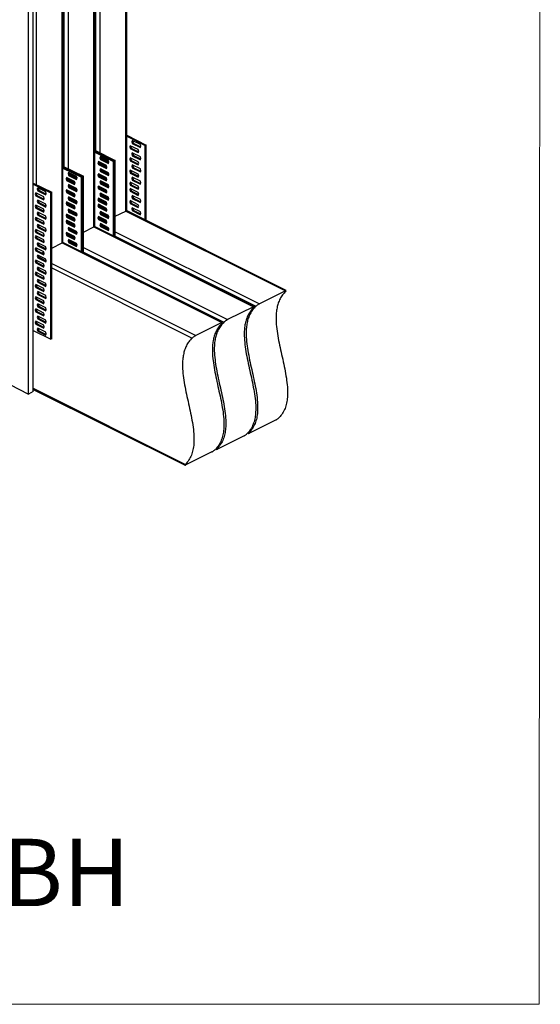
# Model space of a CAD drawing. Units: millimetres. Extents: x -1095 to 167, y -302 to 1481.
# Drawn here: x -374 to 167, y -302 to 721 of the extents above; entities that cross this region are included whole.
import ezdxf

# ---------------------------------------------------------------- set-up
doc = ezdxf.new("R2010")
doc.units = ezdxf.units.MM
doc.header["$MEASUREMENT"] = 0
doc.layers.get('0').update_dxf_attribs({"linetype": 'CONTINUOUS', "lineweight": 15})
doc.layers.add('OBJ', color=179, linetype='CONTINUOUS')
doc.styles.add('SLDTEXTSTYLE0', font='TXT', dxfattribs={"width": 0.605})

msp = doc.modelspace()

# ---------------------------------------------------------------- linework, layer by layer
at = {"color": 7, "linetype": 'Continuous', "lineweight": 25}
for p, q in [((-264.1, 522.5), (-264.1, 1042.9)), ((-263.2, 523.5), (-263.2, 1043.5)), ((-297.2, 506), (-297.2, 1026.4)), ((-296.3, 507), (-296.3, 1026.9)), ((-295.2, 585.2), (-295.2, 1027.8)), ((-291, 1029.5), (-291, 583.1)), ((-330.3, 489.4), (-330.3, 1009.9)), ((-329.4, 490.5), (-329.4, 1010.4)), ((-328.3, 568.7), (-328.3, 1011.3)), ((-324.1, 1012.9), (-324.1, 566.6)), ((-357.2, 996.4), (-357.2, 550)), ((-365.2, 332.3), (-365.2, 897.2)), ((-360.3, 334.8), (-360.3, 899.7)), ((-263.2, 601.3), (-242.9, 591.1)), ((-263.2, 600.3), (-243.9, 590.6)), ((-257.4, 595.7), (-257.9, 594.5)), ((-256.9, 595), (-257.9, 594.5)), ((-257.9, 594.5), (-257.4, 592.7)), ((-249, 591.6), (-257.4, 595.7)), ((-256.7, 595.4), (-256.9, 595)), ((-256.9, 595), (-256.4, 593.2)), ((-296.3, 585.8), (-275, 575.1)), ((-296.3, 584.8), (-276, 574.6)), ((-296.3, 583.8), (-277, 574.1)), ((-259.5, 590.4), (-260, 589.2)), ((-259, 589.7), (-260, 589.2)), ((-260, 589.2), (-259.5, 587.4)), ((-251.1, 586.3), (-259.5, 590.4)), ((-258.5, 587.9), (-259.5, 587.4)), ((-259.5, 587.4), (-251.1, 583.2)), ((-258.8, 590.1), (-259, 589.7)), ((-259, 589.7), (-258.5, 587.9)), ((-258.5, 587.9), (-250.8, 584)), ((-256.4, 593.2), (-257.4, 592.7)), ((-257.4, 592.7), (-249, 588.5)), ((-256.4, 593.2), (-248.7, 589.3)), ((-250.6, 584.5), (-251.1, 586.3)), ((-251.1, 583.2), (-250.6, 584.5)), ((-248.5, 589.8), (-249, 591.6)), ((-249, 588.5), (-248.5, 589.8)), ((-242.9, 591.1), (-243.9, 590.6)), ((-243.9, 513.1), (-243.9, 590.6)), ((-242.9, 512.6), (-242.9, 591.1)), ((-292.5, 573.9), (-293.1, 572.6)), ((-292.1, 573.1), (-293.1, 572.6)), ((-284.2, 569.7), (-292.5, 573.9)), ((-291.9, 573.6), (-292.1, 573.1)), ((-291.5, 573.4), (-292.1, 573.1)), ((-292.1, 573.1), (-291.6, 571.3)), ((-290.5, 579.2), (-291, 577.9)), ((-290, 578.4), (-291, 577.9)), ((-291, 577.9), (-290.5, 576.2)), ((-282.1, 575), (-290.5, 579.2)), ((-289.5, 576.7), (-290.5, 576.2)), ((-290.5, 576.2), (-282.1, 572)), ((-289.8, 578.9), (-290, 578.4)), ((-289.5, 578.7), (-290, 578.4)), ((-290, 578.4), (-289.5, 576.7)), ((-288.5, 577.1), (-289.5, 576.7)), ((-289.5, 576.7), (-281.8, 572.8)), ((-288.9, 578.4), (-288.5, 577.1)), ((-288.5, 577.1), (-281.8, 573.8)), ((-281.6, 573.2), (-282.1, 575)), ((-282.1, 572), (-281.6, 573.2)), ((-276, 574.6), (-277, 574.1)), ((-277, 496.6), (-277, 574.1)), ((-275, 575.1), (-276, 574.6)), ((-276, 496.1), (-276, 574.6)), ((-275, 495.6), (-275, 575.1)), ((-259.5, 577.7), (-260, 576.5)), ((-259, 577), (-260, 576.5)), ((-260, 576.5), (-259.5, 574.7)), ((-251.1, 573.6), (-259.5, 577.7)), ((-258.5, 575.2), (-259.5, 574.7)), ((-259.5, 574.7), (-251.1, 570.5)), ((-258.8, 577.4), (-259, 577)), ((-259, 577), (-258.5, 575.2)), ((-258.5, 575.2), (-250.8, 571.3)), ((-257.4, 583), (-257.9, 581.8)), ((-256.9, 582.3), (-257.9, 581.8)), ((-257.9, 581.8), (-257.4, 580)), ((-249, 578.9), (-257.4, 583)), ((-256.4, 580.5), (-257.4, 580)), ((-257.4, 580), (-249, 575.8)), ((-256.7, 582.7), (-256.9, 582.3)), ((-256.9, 582.3), (-256.4, 580.5)), ((-256.4, 580.5), (-248.7, 576.6)), ((-250.6, 571.8), (-251.1, 573.6)), ((-248.5, 577.1), (-249, 578.9)), ((-249, 575.8), (-248.5, 577.1)), ((-329.4, 569.2), (-308.1, 558.6)), ((-329.4, 568.2), (-309, 558.1)), ((-329.4, 567.2), (-310, 557.6)), ((-293.1, 572.6), (-292.5, 570.8)), ((-291.6, 571.3), (-292.5, 570.8)), ((-292.5, 570.8), (-284.2, 566.7)), ((-290.6, 571.8), (-291.6, 571.3)), ((-291.6, 571.3), (-283.9, 567.5)), ((-290.5, 566.5), (-291, 565.2)), ((-290, 565.7), (-291, 565.2)), ((-291, 565.2), (-290.5, 563.5)), ((-290.9, 573.1), (-290.6, 571.8)), ((-290.6, 571.8), (-283.8, 568.5)), ((-282.1, 562.3), (-290.5, 566.5)), ((-289.5, 564), (-290.5, 563.5)), ((-290.5, 563.5), (-282.1, 559.3)), ((-289.8, 566.2), (-290, 565.7)), ((-289.5, 566), (-290, 565.7)), ((-290, 565.7), (-289.5, 564)), ((-288.5, 564.5), (-289.5, 564)), ((-289.5, 564), (-281.8, 560.1)), ((-288.9, 565.7), (-288.5, 564.5)), ((-288.5, 564.5), (-281.8, 561.1)), ((-283.7, 567.9), (-284.2, 569.7)), ((-284.2, 566.7), (-283.7, 567.9)), ((-259.5, 565), (-260, 563.8)), ((-259, 564.3), (-260, 563.8)), ((-260, 563.8), (-259.5, 562)), ((-251.1, 560.9), (-259.5, 565)), ((-258.8, 564.7), (-259, 564.3)), ((-259, 564.3), (-258.5, 562.5)), ((-257.4, 570.4), (-257.9, 569.1)), ((-256.9, 569.6), (-257.9, 569.1)), ((-257.9, 569.1), (-257.4, 567.3)), ((-249, 566.2), (-257.4, 570.4)), ((-256.4, 567.8), (-257.4, 567.3)), ((-257.4, 567.3), (-249, 563.1)), ((-256.7, 570), (-256.9, 569.6)), ((-256.9, 569.6), (-256.4, 567.8)), ((-256.4, 567.8), (-248.7, 564)), ((-251.1, 570.5), (-250.6, 571.8)), ((-248.5, 564.4), (-249, 566.2)), ((-249, 563.1), (-248.5, 564.4)), ((-325.6, 557.4), (-326.1, 556.1)), ((-325.1, 556.6), (-326.1, 556.1)), ((-326.1, 556.1), (-325.6, 554.3)), ((-317.3, 553.2), (-325.6, 557.4)), ((-324.6, 554.8), (-325.6, 554.3)), ((-325.6, 554.3), (-317.3, 550.1)), ((-325, 557), (-325.1, 556.6)), ((-324.6, 556.9), (-325.1, 556.6)), ((-325.1, 556.6), (-324.6, 554.8)), ((-323.6, 555.3), (-324.6, 554.8)), ((-324.6, 554.8), (-316.9, 551)), ((-323.5, 562.7), (-324.1, 561.4)), ((-323.1, 561.9), (-324.1, 561.4)), ((-324.1, 561.4), (-323.5, 559.6)), ((-324, 556.5), (-323.6, 555.3)), ((-323.6, 555.3), (-316.9, 551.9)), ((-315.2, 558.5), (-323.5, 562.7)), ((-322.6, 560.1), (-323.5, 559.6)), ((-323.5, 559.6), (-315.2, 555.4)), ((-322.9, 562.3), (-323.1, 561.9)), ((-322.5, 562.2), (-323.1, 561.9)), ((-323.1, 561.9), (-322.6, 560.1)), ((-321.6, 560.6), (-322.6, 560.1)), ((-322.6, 560.1), (-314.9, 556.3)), ((-321.9, 561.9), (-321.6, 560.6)), ((-321.6, 560.6), (-314.8, 557.2)), ((-316.7, 551.4), (-317.3, 553.2)), ((-314.7, 556.7), (-315.2, 558.5)), ((-315.2, 555.4), (-314.7, 556.7)), ((-309, 558.1), (-310, 557.6)), ((-310, 480.1), (-310, 557.6)), ((-308.1, 558.6), (-309, 558.1)), ((-309, 479.6), (-309, 558.1)), ((-308.1, 479.1), (-308.1, 558.6)), ((-292.5, 561.2), (-293.1, 559.9)), ((-292.1, 560.4), (-293.1, 559.9)), ((-293.1, 559.9), (-292.5, 558.2)), ((-284.2, 557), (-292.5, 561.2)), ((-291.6, 558.6), (-292.5, 558.2)), ((-292.5, 558.2), (-284.2, 554)), ((-291.9, 560.9), (-292.1, 560.4)), ((-291.5, 560.7), (-292.1, 560.4)), ((-292.1, 560.4), (-291.6, 558.6)), ((-290.6, 559.1), (-291.6, 558.6)), ((-291.6, 558.6), (-283.9, 554.8)), ((-290.5, 553.8), (-291, 552.6)), ((-290, 553), (-291, 552.6)), ((-290.9, 560.4), (-290.6, 559.1)), ((-290.6, 559.1), (-283.8, 555.8)), ((-282.1, 549.6), (-290.5, 553.8)), ((-289.8, 553.5), (-290, 553)), ((-289.5, 553.3), (-290, 553)), ((-290, 553), (-289.5, 551.3)), ((-288.9, 553), (-288.5, 551.8)), ((-283.7, 555.2), (-284.2, 557)), ((-284.2, 554), (-283.7, 555.2)), ((-281.6, 560.6), (-282.1, 562.3)), ((-282.1, 559.3), (-281.6, 560.6)), ((-258.5, 562.5), (-259.5, 562)), ((-259.5, 562), (-251.1, 557.8)), ((-258.5, 562.5), (-250.8, 558.6)), ((-257.4, 557.7), (-257.9, 556.4)), ((-256.9, 556.9), (-257.9, 556.4)), ((-257.9, 556.4), (-257.4, 554.6)), ((-249, 553.5), (-257.4, 557.7)), ((-256.4, 555.1), (-257.4, 554.6)), ((-257.4, 554.6), (-249, 550.4)), ((-256.7, 557.3), (-256.9, 556.9)), ((-256.9, 556.9), (-256.4, 555.1)), ((-256.4, 555.1), (-248.7, 551.3)), ((-250.6, 559.1), (-251.1, 560.9)), ((-251.1, 557.8), (-250.6, 559.1)), ((-248.5, 551.7), (-249, 553.5)), ((-360.3, 551.6), (-341.1, 542)), ((-360.3, 550.6), (-342.1, 541.5)), ((-355.6, 546.6), (-356.1, 545.4)), ((-355.2, 545.9), (-356.1, 545.4)), ((-356.1, 545.4), (-355.6, 543.6)), ((-347.3, 542.4), (-355.6, 546.6)), ((-354.6, 544.1), (-355.6, 543.6)), ((-355.6, 543.6), (-347.3, 539.4)), ((-355, 546.3), (-355.2, 545.9)), ((-355.2, 545.9), (-354.6, 544.1)), ((-354.6, 544.1), (-346.9, 540.2)), ((-346.8, 540.7), (-347.3, 542.4)), ((-325.6, 544.7), (-326.1, 543.4)), ((-325.1, 543.9), (-326.1, 543.4)), ((-326.1, 543.4), (-325.6, 541.6)), ((-317.3, 540.5), (-325.6, 544.7)), ((-325, 544.3), (-325.1, 543.9)), ((-324.6, 544.2), (-325.1, 543.9)), ((-325.1, 543.9), (-324.6, 542.1)), ((-323.6, 542.6), (-324.6, 542.1)), ((-323.5, 550), (-324.1, 548.7)), ((-323.1, 549.2), (-324.1, 548.7)), ((-324.1, 548.7), (-323.5, 546.9)), ((-324, 543.9), (-323.6, 542.6)), ((-323.6, 542.6), (-316.9, 539.2)), ((-315.2, 545.8), (-323.5, 550)), ((-322.6, 547.4), (-323.5, 546.9)), ((-323.5, 546.9), (-315.2, 542.7)), ((-322.9, 549.6), (-323.1, 549.2)), ((-322.5, 549.5), (-323.1, 549.2)), ((-323.1, 549.2), (-322.6, 547.4)), ((-321.6, 547.9), (-322.6, 547.4)), ((-322.6, 547.4), (-314.9, 543.6)), ((-321.9, 549.2), (-321.6, 547.9)), ((-321.6, 547.9), (-314.8, 544.5)), ((-317.3, 550.1), (-316.7, 551.4)), ((-314.7, 544), (-315.2, 545.8)), ((-315.2, 542.7), (-314.7, 544)), ((-292.5, 548.5), (-293.1, 547.2)), ((-292.1, 547.7), (-293.1, 547.2)), ((-293.1, 547.2), (-292.5, 545.5)), ((-284.2, 544.3), (-292.5, 548.5)), ((-291.6, 546), (-292.5, 545.5)), ((-292.5, 545.5), (-284.2, 541.3)), ((-291.9, 548.2), (-292.1, 547.7)), ((-291.5, 548), (-292.1, 547.7)), ((-292.1, 547.7), (-291.6, 546)), ((-290.6, 546.5), (-291.6, 546)), ((-291.6, 546), (-283.9, 542.1)), ((-291, 552.6), (-290.5, 550.8)), ((-290.9, 547.7), (-290.6, 546.5)), ((-290.6, 546.5), (-283.8, 543.1)), ((-289.5, 551.3), (-290.5, 550.8)), ((-290.5, 550.8), (-282.1, 546.6)), ((-288.5, 551.8), (-289.5, 551.3)), ((-289.5, 551.3), (-281.8, 547.4)), ((-288.5, 551.8), (-281.8, 548.4)), ((-283.7, 542.5), (-284.2, 544.3)), ((-284.2, 541.3), (-283.7, 542.5)), ((-281.6, 547.9), (-282.1, 549.6)), ((-282.1, 546.6), (-281.6, 547.9)), ((-259.5, 552.4), (-260, 551.1)), ((-259, 551.6), (-260, 551.1)), ((-260, 551.1), (-259.5, 549.3)), ((-259.5, 546), (-260, 544.7)), ((-259, 545.2), (-260, 544.7)), ((-260, 544.7), (-259.5, 543)), ((-251.1, 548.2), (-259.5, 552.4)), ((-258.5, 549.8), (-259.5, 549.3)), ((-259.5, 549.3), (-251.1, 545.1)), ((-251.1, 541.8), (-259.5, 546)), ((-258.5, 543.5), (-259.5, 543)), ((-259.5, 543), (-251.1, 538.8)), ((-258.8, 552), (-259, 551.6)), ((-259, 551.6), (-258.5, 549.8)), ((-258.8, 545.7), (-259, 545.2)), ((-259, 545.2), (-258.5, 543.5)), ((-258.5, 549.8), (-250.8, 545.9)), ((-258.5, 543.5), (-250.8, 539.6)), ((-250.6, 546.4), (-251.1, 548.2)), ((-251.1, 545.1), (-250.6, 546.4)), ((-249, 550.4), (-248.5, 551.7)), ((-357.7, 541.3), (-358.2, 540)), ((-357.2, 540.5), (-358.2, 540)), ((-358.2, 540), (-357.7, 538.3)), ((-349.3, 537.1), (-357.7, 541.3)), ((-356.7, 538.8), (-357.7, 538.3)), ((-357.7, 538.3), (-349.3, 534.1)), ((-357, 541), (-357.2, 540.5)), ((-357.2, 540.6), (-357.2, 540.4)), ((-357.2, 540.5), (-356.7, 538.8)), ((-356.7, 538.8), (-349, 534.9)), ((-355.6, 533.9), (-356.1, 532.7)), ((-355.2, 533.2), (-356.1, 532.7)), ((-356.1, 532.7), (-355.6, 530.9)), ((-347.3, 529.8), (-355.6, 533.9)), ((-355, 533.6), (-355.2, 533.2)), ((-355.2, 533.2), (-354.6, 531.4)), ((-348.8, 535.4), (-349.3, 537.1)), ((-349.3, 534.1), (-348.8, 535.4)), ((-347.3, 539.4), (-346.8, 540.7)), ((-341.1, 542), (-342.1, 541.5)), ((-342.1, 389.2), (-342.1, 541.5)), ((-341.1, 389.7), (-341.1, 542)), ((-324.6, 542.1), (-325.6, 541.6)), ((-325.6, 541.6), (-317.3, 537.4)), ((-324.6, 542.1), (-316.9, 538.3)), ((-323.5, 537.3), (-324.1, 536)), ((-323.1, 536.5), (-324.1, 536)), ((-324.1, 536), (-323.5, 534.2)), ((-315.2, 533.1), (-323.5, 537.3)), ((-322.6, 534.7), (-323.5, 534.2)), ((-323.5, 534.2), (-315.2, 530.1)), ((-322.9, 537), (-323.1, 536.5)), ((-322.5, 536.8), (-323.1, 536.5)), ((-323.1, 536.5), (-322.6, 534.7)), ((-321.6, 535.2), (-322.6, 534.7)), ((-322.6, 534.7), (-314.9, 530.9)), ((-321.9, 536.5), (-321.6, 535.2)), ((-321.6, 535.2), (-314.8, 531.9)), ((-316.7, 538.7), (-317.3, 540.5)), ((-317.3, 537.4), (-316.7, 538.7)), ((-314.7, 531.3), (-315.2, 533.1)), ((-292.5, 535.8), (-293.1, 534.5)), ((-292.1, 535), (-293.1, 534.5)), ((-293.1, 534.5), (-292.5, 532.8)), ((-284.2, 531.6), (-292.5, 535.8)), ((-291.6, 533.3), (-292.5, 532.8)), ((-292.5, 532.8), (-284.2, 528.6)), ((-291.9, 535.5), (-292.1, 535)), ((-291.5, 535.3), (-292.1, 535)), ((-292.1, 535), (-291.6, 533.3)), ((-290.6, 533.8), (-291.6, 533.3)), ((-291.6, 533.3), (-283.9, 529.4)), ((-290.5, 541.1), (-291, 539.9)), ((-290, 540.4), (-291, 539.9)), ((-291, 539.9), (-290.5, 538.1)), ((-290.9, 535), (-290.6, 533.8)), ((-290.6, 533.8), (-283.8, 530.4)), ((-282.1, 536.9), (-290.5, 541.1)), ((-289.5, 538.6), (-290.5, 538.1)), ((-290.5, 538.1), (-282.1, 533.9)), ((-289.8, 540.8), (-290, 540.4)), ((-289.5, 540.6), (-290, 540.4)), ((-290, 540.4), (-289.5, 538.6)), ((-288.5, 539.1), (-289.5, 538.6)), ((-289.5, 538.6), (-281.8, 534.7)), ((-288.9, 540.3), (-288.5, 539.1)), ((-288.5, 539.1), (-281.8, 535.7)), ((-281.6, 535.2), (-282.1, 536.9)), ((-282.1, 533.9), (-281.6, 535.2)), ((-259.5, 533.3), (-260, 532)), ((-259, 532.5), (-260, 532)), ((-251.1, 529.1), (-259.5, 533.3)), ((-258.8, 533), (-259, 532.5)), ((-259, 532.5), (-258.5, 530.8)), ((-257.4, 538.6), (-257.9, 537.4)), ((-256.9, 537.9), (-257.9, 537.4)), ((-257.9, 537.4), (-257.4, 535.6)), ((-249, 534.4), (-257.4, 538.6)), ((-256.4, 536.1), (-257.4, 535.6)), ((-257.4, 535.6), (-249, 531.4)), ((-256.7, 538.3), (-256.9, 537.9)), ((-256.9, 537.9), (-256.4, 536.1)), ((-256.4, 536.1), (-248.7, 532.2)), ((-250.6, 540), (-251.1, 541.8)), ((-251.1, 538.8), (-250.6, 540)), ((-248.5, 532.7), (-249, 534.4)), ((-249, 531.4), (-248.5, 532.7)), ((-357.7, 528.6), (-358.2, 527.4)), ((-357.2, 527.9), (-358.2, 527.4)), ((-358.2, 527.4), (-357.7, 525.6)), ((-349.3, 524.4), (-357.7, 528.6)), ((-356.7, 526.1), (-357.7, 525.6)), ((-357.7, 525.6), (-349.3, 521.4)), ((-357, 528.3), (-357.2, 527.9)), ((-357.2, 527.9), (-356.7, 526.1)), ((-357.2, 527.9), (-357.2, 527.7)), ((-356.7, 526.1), (-349, 522.2)), ((-354.6, 531.4), (-355.6, 530.9)), ((-355.6, 530.9), (-347.3, 526.7)), ((-354.6, 531.4), (-346.9, 527.5)), ((-348.8, 522.7), (-349.3, 524.4)), ((-349.3, 521.4), (-348.8, 522.7)), ((-346.8, 528), (-347.3, 529.8)), ((-347.3, 526.7), (-346.8, 528)), ((-325.6, 532), (-326.1, 530.7)), ((-325.1, 531.2), (-326.1, 530.7)), ((-326.1, 530.7), (-325.6, 528.9)), ((-317.3, 527.8), (-325.6, 532)), ((-324.6, 529.4), (-325.6, 528.9)), ((-325.6, 528.9), (-317.3, 524.7)), ((-325, 531.6), (-325.1, 531.2)), ((-324.6, 531.5), (-325.1, 531.2)), ((-325.1, 531.2), (-324.6, 529.4)), ((-323.6, 529.9), (-324.6, 529.4)), ((-324.6, 529.4), (-316.9, 525.6)), ((-323.5, 524.6), (-324.1, 523.3)), ((-323.1, 523.8), (-324.1, 523.3)), ((-324.1, 523.3), (-323.5, 521.5)), ((-324, 531.2), (-323.6, 529.9)), ((-323.6, 529.9), (-316.9, 526.5)), ((-315.2, 520.4), (-323.5, 524.6)), ((-322.6, 522), (-323.5, 521.5)), ((-322.9, 524.3), (-323.1, 523.8)), ((-322.5, 524.1), (-323.1, 523.8)), ((-323.1, 523.8), (-322.6, 522)), ((-321.6, 522.5), (-322.6, 522)), ((-322.6, 522), (-314.9, 518.2)), ((-321.9, 523.8), (-321.6, 522.5)), ((-321.6, 522.5), (-314.8, 519.2)), ((-316.7, 526), (-317.3, 527.8)), ((-317.3, 524.7), (-316.7, 526)), ((-315.2, 530.1), (-314.7, 531.3)), ((-292.5, 529.5), (-293.1, 528.2)), ((-292.1, 528.7), (-293.1, 528.2)), ((-293.1, 528.2), (-292.5, 526.4)), ((-284.2, 525.3), (-292.5, 529.5)), ((-291.6, 526.9), (-292.5, 526.4)), ((-292.5, 526.4), (-284.2, 522.2)), ((-291.9, 529.1), (-292.1, 528.7)), ((-291.5, 529), (-292.1, 528.7)), ((-292.1, 528.7), (-291.6, 526.9)), ((-290.6, 527.4), (-291.6, 526.9)), ((-291.6, 526.9), (-283.9, 523.1)), ((-290.5, 522.1), (-291, 520.8)), ((-290.9, 528.7), (-290.6, 527.4)), ((-290.6, 527.4), (-283.8, 524)), ((-282.1, 517.9), (-290.5, 522.1)), ((-283.7, 529.9), (-284.2, 531.6)), ((-284.2, 528.6), (-283.7, 529.9)), ((-283.7, 523.5), (-284.2, 525.3)), ((-284.2, 522.2), (-283.7, 523.5)), ((-275, 517.1), (-264.1, 522.5)), ((-264.1, 522.5), (-98.3, 439.6)), ((-97.4, 439.9), (-263.5, 522.9)), ((-260, 532), (-259.5, 530.3)), ((-258.5, 530.8), (-259.5, 530.3)), ((-259.5, 530.3), (-251.1, 526.1)), ((-258.5, 530.8), (-250.8, 526.9)), ((-257.4, 525.9), (-257.9, 524.7)), ((-256.9, 525.2), (-257.9, 524.7)), ((-257.9, 524.7), (-257.4, 522.9)), ((-249, 521.7), (-257.4, 525.9)), ((-256.4, 523.4), (-257.4, 522.9)), ((-257.4, 522.9), (-249, 518.7)), ((-256.7, 525.6), (-256.9, 525.2)), ((-256.9, 525.2), (-256.4, 523.4)), ((-256.4, 523.4), (-248.7, 519.5)), ((-250.6, 527.4), (-251.1, 529.1)), ((-251.1, 526.1), (-250.6, 527.4)), ((-357.7, 515.9), (-358.2, 514.7)), ((-357.2, 515.2), (-358.2, 514.7)), ((-358.2, 514.7), (-357.7, 512.9)), ((-349.3, 511.7), (-357.7, 515.9)), ((-356.7, 513.4), (-357.7, 512.9)), ((-357.7, 512.9), (-349.3, 508.7)), ((-357, 515.6), (-357.2, 515.2)), ((-357.2, 515.2), (-356.7, 513.4)), ((-357.2, 515.2), (-357.2, 515.1)), ((-356.7, 513.4), (-349, 509.5)), ((-355.6, 521.2), (-356.1, 520)), ((-355.2, 520.5), (-356.1, 520)), ((-356.1, 520), (-355.6, 518.2)), ((-347.3, 517.1), (-355.6, 521.2)), ((-354.6, 518.7), (-355.6, 518.2)), ((-355.6, 518.2), (-347.3, 514)), ((-355, 520.9), (-355.2, 520.5)), ((-355.2, 520.5), (-354.6, 518.7)), ((-354.6, 518.7), (-346.9, 514.8)), ((-348.8, 510), (-349.3, 511.7)), ((-346.8, 515.3), (-347.3, 517.1)), ((-347.3, 514), (-346.8, 515.3)), ((-325.6, 519.3), (-326.1, 518)), ((-325.1, 518.5), (-326.1, 518)), ((-326.1, 518), (-325.6, 516.2)), ((-325.6, 512.9), (-326.1, 511.7)), ((-325.1, 512.2), (-326.1, 511.7)), ((-317.3, 515.1), (-325.6, 519.3)), ((-324.6, 516.7), (-325.6, 516.2)), ((-325.6, 516.2), (-317.3, 512.1)), ((-317.3, 508.8), (-325.6, 512.9)), ((-325, 518.9), (-325.1, 518.5)), ((-324.6, 518.8), (-325.1, 518.5)), ((-325.1, 518.5), (-324.6, 516.7)), ((-325, 512.6), (-325.1, 512.2)), ((-324.6, 512.4), (-325.1, 512.2)), ((-325.1, 512.2), (-324.6, 510.4)), ((-323.6, 517.2), (-324.6, 516.7)), ((-324.6, 516.7), (-316.9, 512.9)), ((-324, 518.5), (-323.6, 517.2)), ((-324, 512.1), (-323.6, 510.9)), ((-323.6, 517.2), (-316.9, 513.9)), ((-323.5, 521.5), (-315.2, 517.4)), ((-316.7, 513.3), (-317.3, 515.1)), ((-317.3, 512.1), (-316.7, 513.3)), ((-314.7, 518.6), (-315.2, 520.4)), ((-315.2, 517.4), (-314.7, 518.6)), ((-292.5, 516.8), (-293.1, 515.5)), ((-292.1, 516), (-293.1, 515.5)), ((-293.1, 515.5), (-292.5, 513.7)), ((-284.2, 512.6), (-292.5, 516.8)), ((-291.6, 514.2), (-292.5, 513.7)), ((-292.5, 513.7), (-284.2, 509.5)), ((-291.9, 516.4), (-292.1, 516)), ((-291.5, 516.3), (-292.1, 516)), ((-292.1, 516), (-291.6, 514.2)), ((-290.6, 514.7), (-291.6, 514.2)), ((-291.6, 514.2), (-283.9, 510.4)), ((-290, 521.3), (-291, 520.8)), ((-291, 520.8), (-290.5, 519)), ((-290.9, 516), (-290.6, 514.7)), ((-290.6, 514.7), (-283.8, 511.3)), ((-289.5, 519.5), (-290.5, 519)), ((-290.5, 519), (-282.1, 514.9)), ((-289.8, 521.8), (-290, 521.3)), ((-289.5, 521.6), (-290, 521.3)), ((-290, 521.3), (-289.5, 519.5)), ((-288.5, 520), (-289.5, 519.5)), ((-289.5, 519.5), (-281.8, 515.7)), ((-288.9, 521.3), (-288.5, 520)), ((-288.5, 520), (-281.8, 516.7)), ((-285.1, 512), (-284.2, 512.5)), ((-283.7, 510.8), (-284.2, 512.6)), ((-281.6, 516.1), (-282.1, 517.9)), ((-282.1, 514.9), (-281.6, 516.1)), ((-248.5, 520), (-249, 521.7)), ((-249, 518.7), (-248.5, 520)), ((-357.7, 503.2), (-358.2, 502)), ((-357.2, 502.5), (-358.2, 502)), ((-358.2, 502), (-357.7, 500.2)), ((-349.3, 499.1), (-357.7, 503.2)), ((-357, 502.9), (-357.2, 502.5)), ((-357.2, 502.5), (-356.7, 500.7)), ((-357.2, 502.5), (-357.2, 502.4)), ((-355.6, 508.5), (-356.1, 507.3)), ((-355.2, 507.8), (-356.1, 507.3)), ((-356.1, 507.3), (-355.6, 505.5)), ((-347.3, 504.4), (-355.6, 508.5)), ((-354.6, 506), (-355.6, 505.5)), ((-355.6, 505.5), (-347.3, 501.3)), ((-355, 508.2), (-355.2, 507.8)), ((-355.2, 507.8), (-354.6, 506)), ((-354.6, 506), (-346.9, 502.1)), ((-349.3, 508.7), (-348.8, 510)), ((-346.8, 502.6), (-347.3, 504.4)), ((-347.3, 501.3), (-346.8, 502.6)), ((-326.1, 511.7), (-325.6, 509.9)), ((-324.6, 510.4), (-325.6, 509.9)), ((-325.6, 509.9), (-317.3, 505.7)), ((-323.6, 510.9), (-324.6, 510.4)), ((-324.6, 510.4), (-316.9, 506.5)), ((-323.5, 505.5), (-324.1, 504.3)), ((-323.1, 504.8), (-324.1, 504.3)), ((-324.1, 504.3), (-323.5, 502.5)), ((-323.6, 510.9), (-316.9, 507.5)), ((-315.2, 501.4), (-323.5, 505.5)), ((-322.6, 503), (-323.5, 502.5)), ((-323.5, 502.5), (-315.2, 498.3)), ((-322.9, 505.2), (-323.1, 504.8)), ((-322.5, 505), (-323.1, 504.8)), ((-323.1, 504.8), (-322.6, 503)), ((-321.6, 503.5), (-322.6, 503)), ((-322.6, 503), (-314.9, 499.1)), ((-321.9, 504.7), (-321.6, 503.5)), ((-321.6, 503.5), (-314.8, 500.1)), ((-316.7, 507), (-317.3, 508.8)), ((-317.3, 505.7), (-316.7, 507)), ((-308.1, 500.5), (-297.2, 506)), ((-297.2, 506), (-131.3, 423.1)), ((-130.5, 423.4), (-296.6, 506.4)), ((-290.5, 509.4), (-291, 508.1)), ((-290, 508.6), (-291, 508.1)), ((-291, 508.1), (-290.5, 506.3)), ((-282.1, 505.2), (-290.5, 509.4)), ((-289.5, 506.8), (-290.5, 506.3)), ((-290.5, 506.3), (-282.1, 502.2)), ((-289.8, 509.1), (-290, 508.6)), ((-289.5, 508.9), (-290, 508.6)), ((-290, 508.6), (-289.5, 506.8)), ((-288.5, 507.3), (-289.5, 506.8)), ((-289.5, 506.8), (-281.8, 503)), ((-288.9, 508.6), (-288.5, 507.3)), ((-288.6, 507.8), (-281.9, 504.5)), ((-288.5, 507.3), (-281.8, 504)), ((-284.2, 509.5), (-283.7, 510.8)), ((-281.6, 503.4), (-282.1, 505.2)), ((-282.1, 502.2), (-281.6, 503.4)), ((-357.7, 496.9), (-358.2, 495.6)), ((-357.2, 496.1), (-358.2, 495.6)), ((-358.2, 495.6), (-357.7, 493.8)), ((-356.7, 500.7), (-357.7, 500.2)), ((-357.7, 500.2), (-349.3, 496)), ((-349.3, 492.7), (-357.7, 496.9)), ((-356.7, 494.3), (-357.7, 493.8)), ((-357.7, 493.8), (-349.3, 489.7)), ((-357, 496.6), (-357.2, 496.1)), ((-357.2, 496.2), (-357.2, 496)), ((-357.2, 496.1), (-356.7, 494.3)), ((-356.7, 500.7), (-349, 496.8)), ((-356.7, 494.3), (-349, 490.5)), ((-348.8, 497.3), (-349.3, 499.1)), ((-349.3, 496), (-348.8, 497.3)), ((-348.8, 490.9), (-349.3, 492.7)), ((-325.6, 500.2), (-326.1, 499)), ((-325.1, 499.5), (-326.1, 499)), ((-326.1, 499), (-325.6, 497.2)), ((-317.3, 496.1), (-325.6, 500.2)), ((-324.6, 497.7), (-325.6, 497.2)), ((-325.6, 497.2), (-317.3, 493)), ((-325, 499.9), (-325.1, 499.5)), ((-324.6, 499.7), (-325.1, 499.5)), ((-325.1, 499.5), (-324.6, 497.7)), ((-323.6, 498.2), (-324.6, 497.7)), ((-324.6, 497.7), (-316.9, 493.8)), ((-323.5, 492.9), (-324.1, 491.6)), ((-323.1, 492.1), (-324.1, 491.6)), ((-324.1, 491.6), (-323.5, 489.8)), ((-324, 499.4), (-323.6, 498.2)), ((-323.6, 498.2), (-316.9, 494.8)), ((-315.2, 488.7), (-323.5, 492.9)), ((-322.9, 492.5), (-323.1, 492.1)), ((-322.5, 492.3), (-323.1, 492.1)), ((-323.1, 492.1), (-322.6, 490.3)), ((-321.9, 492), (-321.6, 490.8)), ((-321.7, 491.3), (-315, 487.9)), ((-318.2, 495.5), (-317.2, 495.9)), ((-316.7, 494.3), (-317.3, 496.1)), ((-317.3, 493), (-316.7, 494.3)), ((-314.7, 499.6), (-315.2, 501.4)), ((-315.2, 498.3), (-314.7, 499.6)), ((-275, 501), (-125.2, 426.1)), ((-275, 496.4), (-129.1, 423.5)), ((-357.7, 484.2), (-358.2, 482.9)), ((-357.2, 483.4), (-358.2, 482.9)), ((-358.2, 482.9), (-357.7, 481.1)), ((-349.3, 480), (-357.7, 484.2)), ((-356.7, 481.6), (-357.7, 481.1)), ((-357.7, 481.1), (-349.3, 477)), ((-357, 483.9), (-357.2, 483.4)), ((-357.2, 483.5), (-357.2, 483.3)), ((-357.2, 483.4), (-356.7, 481.6)), ((-356.7, 481.6), (-349, 477.8)), ((-355.6, 489.5), (-356.1, 488.2)), ((-355.2, 488.7), (-356.1, 488.2)), ((-356.1, 488.2), (-355.6, 486.5)), ((-347.3, 485.3), (-355.6, 489.5)), ((-354.6, 487), (-355.6, 486.5)), ((-355.6, 486.5), (-347.3, 482.3)), ((-355, 489.2), (-355.2, 488.7)), ((-355.2, 488.7), (-354.6, 487)), ((-354.6, 487), (-346.9, 483.1)), ((-349.3, 489.7), (-348.8, 490.9)), ((-346.8, 483.5), (-347.3, 485.3)), ((-347.3, 482.3), (-346.8, 483.5)), ((-341.1, 484), (-330.3, 489.4)), ((-330.3, 489.4), (-164.4, 406.5)), ((-163.6, 406.8), (-329.6, 489.9)), ((-322.6, 490.3), (-323.5, 489.8)), ((-323.5, 489.8), (-315.2, 485.6)), ((-321.6, 490.8), (-322.6, 490.3)), ((-322.6, 490.3), (-314.9, 486.5)), ((-321.6, 490.8), (-314.8, 487.4)), ((-314.7, 486.9), (-315.2, 488.7)), ((-315.2, 485.6), (-314.7, 486.9)), ((-308.1, 484.5), (-158.3, 409.6)), ((-357.7, 471.5), (-358.2, 470.2)), ((-349.3, 467.3), (-357.7, 471.5)), ((-357, 471.2), (-357.2, 470.7)), ((-355.6, 476.8), (-356.1, 475.5)), ((-355.2, 476), (-356.1, 475.5)), ((-356.1, 475.5), (-355.6, 473.8)), ((-347.3, 472.6), (-355.6, 476.8)), ((-354.6, 474.3), (-355.6, 473.8)), ((-355.6, 473.8), (-347.3, 469.6)), ((-355, 476.5), (-355.2, 476)), ((-355.2, 476), (-354.6, 474.3)), ((-354.8, 474.8), (-346.8, 470.8)), ((-354.6, 474.3), (-346.9, 470.4)), ((-351.3, 478.9), (-349.3, 479.9)), ((-348.8, 478.2), (-349.3, 480)), ((-349.3, 477), (-348.8, 478.2)), ((-346.8, 470.9), (-347.3, 472.6)), ((-347.3, 469.6), (-346.8, 470.9)), ((-308.1, 479.9), (-162.2, 406.9)), ((-357.2, 470.7), (-358.2, 470.2)), ((-358.2, 470.2), (-357.7, 468.5)), ((-356.7, 469), (-357.7, 468.5)), ((-357.7, 468.5), (-349.3, 464.3)), ((-357.2, 470.7), (-356.7, 469)), ((-356.7, 469), (-349, 465.1)), ((-355.6, 464.1), (-356.1, 462.9)), ((-355.2, 463.3), (-356.1, 462.9)), ((-356.1, 462.9), (-355.6, 461.1)), ((-347.3, 459.9), (-355.6, 464.1)), ((-354.6, 461.6), (-355.6, 461.1)), ((-355.6, 461.1), (-347.3, 456.9)), ((-355, 463.8), (-355.2, 463.3)), ((-355.2, 463.3), (-354.6, 461.6)), ((-354.6, 461.6), (-346.9, 457.7)), ((-348.8, 465.5), (-349.3, 467.3)), ((-349.3, 464.3), (-348.8, 465.5)), ((-341.1, 467.9), (-191.4, 393)), ((-341.1, 463.3), (-195.3, 390.4)), ((-357.7, 458.8), (-358.2, 457.5)), ((-357.2, 458), (-358.2, 457.5)), ((-358.2, 457.5), (-357.7, 455.8)), ((-349.3, 454.6), (-357.7, 458.8)), ((-356.7, 456.3), (-357.7, 455.8)), ((-357.7, 455.8), (-349.3, 451.6)), ((-357, 458.5), (-357.2, 458)), ((-357.2, 458), (-356.7, 456.3)), ((-356.7, 456.3), (-349, 452.4)), ((-355.6, 451.4), (-356.1, 450.2)), ((-355.2, 450.7), (-356.1, 450.2)), ((-347.3, 447.2), (-355.6, 451.4)), ((-355, 451.1), (-355.2, 450.7)), ((-355.2, 450.7), (-354.6, 448.9)), ((-348.8, 452.8), (-349.3, 454.6)), ((-349.3, 451.6), (-348.8, 452.8)), ((-346.8, 458.2), (-347.3, 459.9)), ((-347.3, 456.9), (-346.8, 458.2)), ((-357.7, 446.1), (-358.2, 444.8)), ((-357.2, 445.3), (-358.2, 444.8)), ((-358.2, 444.8), (-357.7, 443.1)), ((-349.3, 441.9), (-357.7, 446.1)), ((-356.7, 443.6), (-357.7, 443.1)), ((-357.7, 443.1), (-349.3, 438.9)), ((-357, 445.8), (-357.2, 445.3)), ((-357.2, 445.3), (-356.7, 443.6)), ((-356.7, 443.6), (-349, 439.7)), ((-356.1, 450.2), (-355.6, 448.4)), ((-354.6, 448.9), (-355.6, 448.4)), ((-355.6, 448.4), (-347.3, 444.2)), ((-354.6, 448.9), (-346.9, 445)), ((-348.8, 440.2), (-349.3, 441.9)), ((-349.3, 438.9), (-348.8, 440.2)), ((-346.8, 445.5), (-347.3, 447.2)), ((-347.3, 444.2), (-346.8, 445.5)), ((-357.7, 433.4), (-358.2, 432.2)), ((-357.2, 432.7), (-358.2, 432.2)), ((-358.2, 432.2), (-357.7, 430.4)), ((-349.3, 429.2), (-357.7, 433.4)), ((-356.7, 430.9), (-357.7, 430.4)), ((-357.7, 430.4), (-349.3, 426.2)), ((-357, 433.1), (-357.2, 432.7)), ((-357.2, 432.7), (-356.7, 430.9)), ((-356.7, 430.9), (-349, 427)), ((-355.6, 438.7), (-356.1, 437.5)), ((-355.2, 438), (-356.1, 437.5)), ((-356.1, 437.5), (-355.6, 435.7)), ((-347.3, 434.6), (-355.6, 438.7)), ((-354.6, 436.2), (-355.6, 435.7)), ((-355.6, 435.7), (-347.3, 431.5)), ((-355, 438.4), (-355.2, 438)), ((-355.2, 438), (-354.6, 436.2)), ((-354.6, 436.2), (-346.9, 432.3)), ((-346.8, 432.8), (-347.3, 434.6)), ((-347.3, 431.5), (-346.8, 432.8)), ((-98.3, 439.6), (-125.2, 426.1)), ((-98, 439), (-97.5, 439.5)), ((-357.7, 420.7), (-358.2, 419.5)), ((-357.2, 420), (-358.2, 419.5)), ((-349.3, 416.5), (-357.7, 420.7)), ((-357, 420.4), (-357.2, 420)), ((-357.2, 420), (-356.7, 418.2)), ((-355.6, 426), (-356.1, 424.8)), ((-355.2, 425.3), (-356.1, 424.8)), ((-356.1, 424.8), (-355.6, 423)), ((-347.3, 421.9), (-355.6, 426)), ((-354.6, 423.5), (-355.6, 423)), ((-355.6, 423), (-347.3, 418.8)), ((-355, 425.7), (-355.2, 425.3)), ((-355.2, 425.3), (-354.6, 423.5)), ((-354.6, 423.5), (-346.9, 419.6)), ((-348.8, 427.5), (-349.3, 429.2)), ((-349.3, 426.2), (-348.8, 427.5)), ((-346.8, 420.1), (-347.3, 421.9)), ((-347.3, 418.8), (-346.8, 420.1)), ((-131.3, 423.1), (-158.3, 409.6)), ((-131.1, 422.5), (-130.6, 423)), ((-358.2, 419.5), (-357.7, 417.7)), ((-356.7, 418.2), (-357.7, 417.7)), ((-357.7, 417.7), (-349.3, 413.5)), ((-356.7, 418.2), (-349, 414.3)), ((-355.6, 413.3), (-356.1, 412.1)), ((-355.2, 412.6), (-356.1, 412.1)), ((-356.1, 412.1), (-355.6, 410.3)), ((-347.3, 409.2), (-355.6, 413.3)), ((-354.6, 410.8), (-355.6, 410.3)), ((-355.6, 410.3), (-347.3, 406.1)), ((-355, 413), (-355.2, 412.6)), ((-355.2, 412.6), (-354.6, 410.8)), ((-354.6, 410.8), (-346.9, 406.9)), ((-348.8, 414.8), (-349.3, 416.5)), ((-349.3, 413.5), (-348.8, 414.8)), ((-357.7, 408), (-358.2, 406.8)), ((-357.2, 407.3), (-358.2, 406.8)), ((-358.2, 406.8), (-357.7, 405)), ((-349.3, 403.9), (-357.7, 408)), ((-356.7, 405.5), (-357.7, 405)), ((-357.7, 405), (-349.3, 400.8)), ((-357, 407.7), (-357.2, 407.3)), ((-357.2, 407.3), (-356.7, 405.5)), ((-356.7, 405.5), (-349, 401.6)), ((-355.6, 400.7), (-356.1, 399.4)), ((-355.2, 399.9), (-356.1, 399.4)), ((-356.1, 399.4), (-355.6, 397.6)), ((-347.3, 396.5), (-355.6, 400.7)), ((-355, 400.3), (-355.2, 399.9)), ((-355.2, 399.9), (-354.6, 398.1)), ((-348.8, 402.1), (-349.3, 403.9)), ((-349.3, 400.8), (-348.8, 402.1)), ((-346.8, 407.4), (-347.3, 409.2)), ((-347.3, 406.1), (-346.8, 407.4)), ((-164.4, 406.5), (-191.4, 393)), ((-164.2, 405.9), (-163.7, 406.5)), ((-360.3, 398.3), (-342.1, 389.2)), ((-354.6, 398.1), (-355.6, 397.6)), ((-355.6, 397.6), (-347.3, 393.4)), ((-354.6, 398.1), (-346.9, 394.2)), ((-346.8, 394.7), (-347.3, 396.5)), ((-347.3, 393.4), (-346.8, 394.7)), ((-341.1, 389.7), (-342.1, 389.2)), ((-384.7, 342.1), (-365.2, 332.3)), ((-360.3, 338.3), (-202.1, 259.2)), ((-360.3, 334.8), (-365.2, 332.3)), ((-360.3, 337.1), (-202.6, 258.3)), ((-108.6, 305.1), (-135.6, 291.7)), ((-141.7, 288.6), (-168.7, 275.1)), ((-137.4, 291.9), (-136.5, 291.4)), ((-136.8, 292.7), (-135.9, 292.3)), ((-174.8, 272.1), (-201.7, 258.6)), ((-170.5, 275.3), (-169.5, 274.8)), ((-169.8, 276.2), (-169, 275.8))]:
    msp.add_line(p, q, dxfattribs=at)
msp.add_lwpolyline([(166.5, 1480.6), (-1094.9, 1480.6), (-1094.9, -301.9), (165.4, -302)], close=True)
for centre in [(-264.5, 523.7), (-297.6, 507.2), (-330.7, 490.7)]:
    msp.add_arc(centre, 1.3, 289.1377, 351.5838, dxfattribs=at)
for points, knots in [([(-98, 439), (-99.2, 437.8), (-101.3, 435.5), (-103.9, 431.3), (-105.8, 426.8), (-107.1, 422), (-107.8, 416.9), (-108.1, 410.4), (-107.7, 402.4), (-106.3, 392.9), (-104.4, 383.2), (-102.2, 373.3), (-100, 363.5), (-98, 353.7), (-96.6, 344.3), (-95.9, 335.9), (-96.1, 328.8), (-97, 322.8), (-98.6, 317.2), (-101.2, 312), (-103.6, 309.3), (-104.8, 307.8)], [0, 0, 0, 0, 0.047482, 0.09154, 0.133071, 0.172907, 0.211765, 0.250217, 0.312534, 0.375759, 0.44001, 0.504884, 0.569715, 0.633816, 0.696703, 0.758365, 0.803632, 0.849288, 0.896331, 0.946065, 1, 1, 1, 1]), ([(-97.4, 439.9), (-97.4, 439.9), (-97.5, 439.9), (-97.8, 439.8), (-98.1, 439.7), (-98.3, 439.6)], [0, 0, 0, 0, 0.307522, 0.695995, 1, 1, 1, 1]), ([(-131.1, 422.5), (-132.2, 421.3), (-134.4, 419), (-137, 414.8), (-138.9, 410.3), (-140.2, 405.4), (-140.9, 400.3), (-141.2, 393.9), (-140.7, 385.9), (-139.4, 376.4), (-137.5, 366.6), (-135.3, 356.8), (-133.1, 346.9), (-131.1, 337.2), (-129.6, 327.7), (-129, 319.4), (-129.2, 312.3), (-130, 306.2), (-131.7, 300.6), (-134.3, 295.5), (-136.6, 292.7), (-137.9, 291.3)], [0, 0, 0, 0, 0.047482, 0.09154, 0.133071, 0.172907, 0.211765, 0.250217, 0.312534, 0.375759, 0.44001, 0.504884, 0.569715, 0.633816, 0.696703, 0.758365, 0.803632, 0.849288, 0.896331, 0.946065, 1, 1, 1, 1]), ([(-129.1, 423.5), (-130.3, 422.3), (-132.4, 420), (-135, 415.8), (-136.9, 411.3), (-138.2, 406.4), (-138.9, 401.3), (-139.2, 394.9), (-138.7, 386.9), (-137.4, 377.4), (-135.5, 367.6), (-133.3, 357.8), (-131.1, 347.9), (-129.1, 338.2), (-127.7, 328.7), (-127, 320.4), (-127.2, 313.3), (-128, 307.2), (-129.7, 301.6), (-132.3, 296.5), (-134.7, 293.7), (-135.9, 292.3)], [0, 0, 0, 0, 0.047482, 0.09154, 0.133071, 0.172907, 0.211765, 0.250217, 0.312534, 0.375759, 0.44001, 0.504884, 0.569715, 0.633816, 0.696703, 0.758365, 0.803632, 0.849288, 0.896331, 0.946065, 1, 1, 1, 1]), ([(-130.5, 423.3), (-130.5, 423.3), (-130.6, 423.4), (-130.9, 423.3), (-131.2, 423.1), (-131.3, 423.1)], [0, 0, 0, 0, 0.307522, 0.695995, 1, 1, 1, 1]), ([(-125.2, 426.1), (-125.4, 426), (-125.8, 425.8), (-126.6, 425.3), (-127.6, 424.7), (-128.5, 424.1), (-128.9, 423.6), (-129.1, 423.5)], [0, 0, 0, 0, 0.149326, 0.298, 0.503628, 0.774255, 1, 1, 1, 1]), ([(-158.3, 409.6), (-158.5, 409.5), (-158.9, 409.3), (-159.7, 408.8), (-160.6, 408.2), (-161.5, 407.5), (-162, 407.1), (-162.2, 406.9)], [0, 0, 0, 0, 0.149326, 0.298, 0.503628, 0.774255, 1, 1, 1, 1]), ([(-164.2, 405.9), (-165.3, 404.7), (-167.5, 402.4), (-170.1, 398.2), (-172, 393.7), (-173.2, 388.9), (-174, 383.8), (-174.3, 377.3), (-173.8, 369.3), (-172.5, 359.8), (-170.6, 350.1), (-168.4, 340.2), (-166.2, 330.4), (-164.2, 320.7), (-162.7, 311.2), (-162.1, 302.9), (-162.2, 295.7), (-163.1, 289.7), (-164.8, 284.1), (-167.3, 279), (-169.7, 276.2), (-171, 274.8)], [0, 0, 0, 0, 0.0474824, 0.0915398, 0.133071, 0.1729067, 0.2117648, 0.2502168, 0.3125339, 0.3757588, 0.4400102, 0.5048837, 0.5697154, 0.6338161, 0.6967035, 0.758365, 0.8036317, 0.8492876, 0.8963313, 0.9460646, 1, 1, 1, 1]), ([(-162.2, 406.9), (-163.3, 405.7), (-165.5, 403.4), (-168.1, 399.2), (-170, 394.7), (-171.3, 389.9), (-172, 384.8), (-172.3, 378.3), (-171.8, 370.3), (-170.5, 360.8), (-168.6, 351.1), (-166.4, 341.2), (-164.2, 331.4), (-162.2, 321.7), (-160.7, 312.2), (-160.1, 303.9), (-160.3, 296.7), (-161.1, 290.7), (-162.8, 285.1), (-165.4, 279.9), (-167.7, 277.2), (-169, 275.8)], [0, 0, 0, 0, 0.047482, 0.09154, 0.133071, 0.172907, 0.211765, 0.250217, 0.312534, 0.375759, 0.44001, 0.504884, 0.569715, 0.633816, 0.696703, 0.758365, 0.803632, 0.849288, 0.896331, 0.946065, 1, 1, 1, 1]), ([(-163.6, 406.8), (-163.6, 406.8), (-163.6, 406.8), (-164, 406.7), (-164.3, 406.6), (-164.4, 406.5)], [0, 0, 0, 0, 0.307522, 0.695995, 1, 1, 1, 1]), ([(-195.3, 390.4), (-196.4, 389.2), (-198.6, 386.9), (-201.2, 382.7), (-203.1, 378.2), (-204.3, 373.3), (-205.1, 368.2), (-205.3, 361.8), (-204.9, 353.8), (-203.5, 344.3), (-201.6, 334.6), (-199.5, 324.7), (-197.3, 314.9), (-195.3, 305.1), (-193.8, 295.6), (-193.2, 287.3), (-193.3, 280.2), (-194.2, 274.2), (-195.9, 268.6), (-198.4, 263.4), (-200.8, 260.7), (-202.1, 259.2)], [0, 0, 0, 0, 0.047482, 0.09154, 0.133071, 0.172907, 0.211765, 0.250217, 0.312534, 0.375759, 0.44001, 0.504884, 0.569715, 0.633816, 0.696703, 0.758365, 0.803632, 0.849288, 0.896331, 0.946065, 1, 1, 1, 1]), ([(-191.4, 393), (-191.6, 392.9), (-192, 392.7), (-192.8, 392.3), (-193.7, 391.6), (-194.6, 391), (-195.1, 390.6), (-195.3, 390.4)], [0, 0, 0, 0, 0.149326, 0.298, 0.503628, 0.774255, 1, 1, 1, 1]), ([(-108.6, 305.1), (-108.4, 305.3), (-108, 305.5), (-107.2, 306), (-106.3, 306.6), (-105.4, 307.2), (-105, 307.7), (-104.8, 307.8)], [0, 0, 0, 0, 0.1524424, 0.3042499, 0.5117224, 0.7801009, 1, 1, 1, 1]), ([(-141.7, 288.6), (-141.5, 288.7), (-141.1, 288.9), (-140.3, 289.4), (-139.4, 290), (-138.5, 290.7), (-138.1, 291.1), (-137.9, 291.3)], [0, 0, 0, 0, 0.1524424, 0.3042499, 0.5117224, 0.7801009, 1, 1, 1, 1]), ([(-135.9, 292.3), (-136.1, 292.1), (-136.5, 291.7), (-136.6, 291.4), (-136.4, 291.3), (-136, 291.5), (-135.7, 291.6), (-135.6, 291.7)], [0, 0, 0, 0, 0.2793694, 0.5345157, 0.7271042, 0.883142, 1, 1, 1, 1]), ([(-174.8, 272.1), (-174.6, 272.2), (-174.2, 272.4), (-173.4, 272.9), (-172.5, 273.5), (-171.6, 274.2), (-171.2, 274.6), (-171, 274.8)], [0, 0, 0, 0, 0.1524424, 0.3042499, 0.5117224, 0.7801009, 1, 1, 1, 1]), ([(-169, 275.8), (-169.2, 275.6), (-169.5, 275.2), (-169.7, 274.9), (-169.5, 274.8), (-169.1, 274.9), (-168.8, 275.1), (-168.7, 275.1)], [0, 0, 0, 0, 0.2793694, 0.5345157, 0.7271042, 0.883142, 1, 1, 1, 1]), ([(-202.1, 259.2), (-202.2, 259), (-202.6, 258.6), (-202.7, 258.3), (-202.5, 258.3), (-202.2, 258.4), (-201.9, 258.5), (-201.7, 258.6)], [0, 0, 0, 0, 0.279369, 0.534516, 0.727104, 0.883142, 1, 1, 1, 1])]:
    msp.add_open_spline(points, degree=3, knots=knots, dxfattribs=at)

# ---------------------------------------------------------------- texts
at = {"layer": 'OBJ', "color": 7, "insert": (-678.4, -13.3), "char_height": 70, "attachment_point": 1, "style": 'SLDTEXTSTYLE0'}
msp.add_mtext('{\\fArial|b0|i0|c0|p34;MITEK  GT3T4BH}', dxfattribs=at)

doc.saveas('drawing.dxf')
